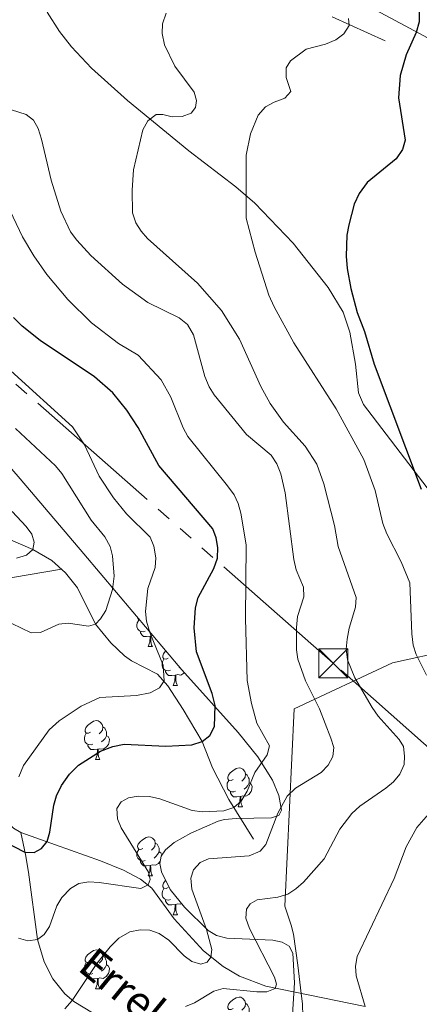
# Model space of a CAD drawing. Extents: x 612517 to 617022, y 787014 to 790059.
# Drawn here: x 614029 to 614132, y 788971 to 789224 of the extents above; entities that cross this region are included whole.
import ezdxf

# ---------------------------------------------------------------- set-up
doc = ezdxf.new("R2010")
doc.units = 0
doc.header["$MEASUREMENT"] = 0
doc.linetypes.add('5elect', pattern=[127.5, 75, -7.5, 7.5, -7.5, 7.5, -7.5, 7.5, -7.5])
doc.linetypes.add('DGN Style 3', pattern=[66.70773200000001, 47.64838, -19.059352])
for name, color, linetype in [('Nivel 11', 7, 'Continuous'), ('Nivel 20', 7, 'Continuous'), ('Nivel 21', 7, 'Continuous'), ('Nivel 32', 7, 'Continuous'), ('Nivel 35', 7, 'Continuous'), ('Nivel 36', 7, 'Continuous'), ('Nivel 4', 7, 'Continuous'), ('Nivel 43', 7, 'Continuous'), ('Nivel 5', 7, 'Continuous'), ('Nivel 61', 7, 'Continuous'), ('Nivel 63', 7, 'Continuous')]:
    doc.layers.add(name, color=color, linetype=linetype)
doc.styles.add('Style-timesi', font='timesi.shx', dxfattribs={"bigfont": 'timesibig.shx'})
doc.linetypes.add('5zonar', pattern='A,-5,[1,dgnlstyle.shx,S=0.08,R=0,X=0,Y=0],-5', length=10)

# ---------------------------------------------------------------- blocks, each defined once
blk = doc.blocks.new('5TME_1')
at = {"layer": 'Nivel 32', "color": 19, "linetype": 'Continuous', "lineweight": 0}
for p, q in [((-3.75, 3.75), (3.75, -3.75)), ((3.722999999998137, 3.776000000070781), (-3.716000000014901, -3.783999999985099))]:
    blk.add_line(p, q, dxfattribs=at)
at = {"layer": 'Nivel 32', "color": 19, "linetype": 'Continuous', "lineweight": 0, "flags": 128}
blk.add_lwpolyline([(-3.75, -3.75), (3.75, -3.75), (3.75, 3.75), (-3.75, 3.75), (-3.716000000014901, -3.783999999985099)], dxfattribs=at)

msp = doc.modelspace()

# ---------------------------------------------------------------- linework, layer by layer
at = {"layer": 'Nivel 11', "color": 142, "linetype": 'DGN Style 3', "lineweight": 13}
for points in [[(614123.4070000001, 789218.5109999999, 447.468), (614109.81, 789224.645, 443.835)], [(614029.757, 789014.75, 421.992), (614027.8300000001, 789015.875, 420.98), (614026.2550000001, 789017.4369999999, 420), (614025.087, 789019.4180000001, 418.996), (614022.27, 789028.1429999999, 415), (614019.098, 789034.7150000001, 412.8), (614014.2550000001, 789044.463, 411.183), (614009.6340000001, 789053.2509999999, 410.504), (614006.2150000001, 789058.78, 409.567), (614002.848, 789062.389, 408.679), (613997.071, 789067.1170000001, 407.341), (613986.6240000001, 789073.672, 405.256), (613983.5860000001, 789076.102, 404.441), (613980.1969999999, 789079.4639999999, 402.914), (613976.878, 789083.841, 401.455), (613974.4990000001, 789088.213, 400.675), (613972.9410000001, 789092.7650000001, 400), (613971.138, 789105.0349999999, 398.367), (613968.074, 789115.4539999999, 396.959)], [(614089.611, 789013.06, 432.911), (614083.2609999999, 789023.288, 429.229), (614079.0249999999, 789031.4140000001, 426.012), (614076.355, 789038.2339999999, 425), (614071.486, 789046.402, 421.903), (614067.5160000001, 789052.544, 420.298), (614064.858, 789055.5120000001, 419.543), (614058.2150000001, 789058.939, 418.241), (614056.3630000001, 789060.237, 417.784), (614052.8530000001, 789063.598, 416.586), (614048.9040000001, 789068.392, 415), (614044.2990000001, 789077.7150000001, 412.784), (614041.2490000001, 789081.5900000001, 411.872), (614037.726, 789084.756, 411.012), (614032.817, 789087.618, 410), (614025.1359999999, 789090.9639999999, 409.113), (614016.0149999999, 789094.7069999999, 407.346), (614011.717, 789096.1089999999, 406.357), (613998.696, 789099.48, 403.395), (613994.0930000001, 789101.132, 402.341), (613982.831, 789106.537, 400), (613976.28, 789109.8090000001, 398.262), (613971.925, 789112.2949999999, 397.466), (613968.074, 789115.4539999999, 396.959)], [(614053.44, 788965.213, 439.233), (614043.335, 788971.284, 435.137), (614041.0819999999, 788973.23, 434.294), (614037.9890000001, 788977.101, 432.931), (614035.74, 788981.4909999999, 431.612), (614034.067, 788987.273, 430), (614031.6840000001, 789004.548, 427.14), (614030.925, 789009.102, 425.364), (614029.757, 789014.75, 421.992)], [(614118.311, 788970.041, 445), (614092.763, 788975.2280000001, 439.433), (614086.0020000001, 788977.81, 437.365), (614081.8019999999, 788980.271, 435.964), (614076.7209999999, 788984.335, 434.498), (614069.158, 788992.5430000001, 432.341), (614063.413, 789000.4610000001, 430.252), (614060.5090000001, 789002.7720000001, 429.503), (614056.1710000001, 789005.0900000001, 428.547), (614050.273, 789007.446, 427.341), (614038.656, 789011.639, 425.754), (614029.757, 789014.75, 421.992)]]:
    msp.add_polyline3d(points, dxfattribs=at)
at = {"layer": 'Nivel 20', "color": 19, "linetype": 'Continuous', "lineweight": 0, "ltscale": 0.5}
for points in [[(614170.257, 789199.4450000001, 461.046), (614133.361, 789219.8189999999, 451.299), (614089.182, 789243.544, 441.552), (614051.5819999999, 789267.0900000001, 436.236), (614067.5079999999, 789291.9310000001, 439.337), (614086.808, 789320.6529999999, 442.438), (614110.142, 789356.21, 445.097), (614137.2749999999, 789399.507, 446.869), (614140.226, 789399.301, 446.869), (614157.196, 789342.7139999999, 452.185), (614163.7890000001, 789309.416, 454.843), (614178.709, 789222.6440000001, 460.603), (614170.257, 789199.4450000001, 461.046)], [(614097.665, 788995.8160000001, 439.734), (614100.0190000001, 789046.645, 433.974), (614125.3400000001, 789058.398, 443.278), (614155.014, 789064.9410000001, 454.335), (614174.838, 789069.3119999999, 461.722), (614206.193, 789076.2250000001, 473.405), (614230.6140000001, 789024.4550000001, 475.177), (614237.5009999999, 789013.163, 475.62), (614240.2860000001, 789000.538, 476.077), (614242.896, 788988.703, 476.506), (614245.79, 788964.906, 476.506), (614237.746, 788948.061, 478.278), (614247.808, 788905.7150000001, 485.367), (614252.7649999999, 788878.983, 490.24), (614247.685, 788860.118, 493.341), (614250.726, 788847.4369999999, 494.67)]]:
    msp.add_polyline3d(points, dxfattribs=at)
at = {"layer": 'Nivel 21', "color": 19, "linetype": 'DGN Style 3', "lineweight": 0, "extrusion": (0.1581534004322667, -0.984297232400669, 0.07839936364598092), "elevation": -679546.9104765193, "flags": 128}
msp.add_lwpolyline([(731428.6240390621, 53853.48560319968), (731432.7732266011, 53852.73328759702), (731445.5405170564, 53853.42541795145)], dxfattribs=at)
at = {"layer": 'Nivel 21', "color": 19, "linetype": 'DGN Style 3', "lineweight": 0}
msp.add_polyline3d([(614036.5050000001, 789225.852, 436.395), (614039.7209999999, 789220.905, 436.851), (614042.771, 789216.9380000001, 437.105), (614047.8929999999, 789211.4950000001, 437.563), (614057.142, 789203.172, 438.906), (614072.919, 789190.1510000001, 441.93), (614085.0419999999, 789180.9639999999, 444.412), (614089.956, 789176.7450000001, 445.397), (614099.7820000001, 789166.439, 447.116), (614108.764, 789155.004, 448.444), (614112.6499999999, 789148.656, 449.238), (614114.382, 789143.5009999999, 449.691), (614115.827, 789135.307, 449.527), (614116.5530000001, 789127.953, 448.21), (614117.906, 789124.885, 448.316), (614138.331, 789098.054, 451.329)], dxfattribs=at)
at = {"layer": 'Nivel 32', "color": 6, "linetype": '5elect', "lineweight": 0, "ltscale": 0.5}
msp.add_polyline3d([(614666.0419999999, 788566.03, 623.606), (614580.199, 788641.8530000001, 610.945), (614470.6100000001, 788739.0530000001, 577.469), (614319.2479999999, 788872.246, 511.84), (614235.4550000001, 788946.949, 476.222), (614110.111, 789058.327, 438.439), (613960.575, 789189.9450000001, 410.425), (613789.791, 789342.504, 413.801), (613646.419, 789468.723, 380.565), (613512.858, 789587.0730000001, 358.361), (613471.3060000001, 789623.746, 351.746)], dxfattribs=at)
at = {"layer": 'Nivel 35', "color": 92, "linetype": '5zonar', "lineweight": 0, "ltscale": 0.5}
msp.add_polyline3d([(614019.7760000001, 789117.021, 418.876), (614029.5290000001, 789105.781, 420.577), (614045.9340000001, 789086.5109999999, 424.59), (614071.111, 789056.621, 431.301), (614085.6340000001, 789040.4979999999, 435.195), (614090.6570000001, 789034.2760000001, 436.759), (614094.5079999999, 789028.2080000001, 438.281), (614096.1259999999, 789024.3300000001, 439.239), (614096.7790000001, 789020.5120000001, 440.161), (614096.1000000001, 789019.163, 440.319), (614094.24, 789018.524, 440.061), (614085.148, 789018.3940000001, 438.502), (614082.1410000001, 789018.1229999999, 438.294), (614080.467, 789017.672, 438.389), (614073.456, 789014.642, 439.714), (614069.2069999999, 789012.1799999999, 440.967), (614066.9099999999, 789010.315, 441.933), (614065.824, 789008.686, 442.751), (614065.5190000001, 789006.7930000001, 443.665), (614065.885, 789004.6980000001, 444.644), (614068.1799999999, 789000.1499999999, 446.675), (614071.817, 788995.544, 448.602), (614077.949, 788989.5249999999, 450.794), (614080.087, 788988.274, 451.264), (614082.726, 788987.605, 451.704), (614094.588, 788987.0590000001, 453.238), (614096.9580000001, 788986.537, 453.587), (614098.7209999999, 788985.493, 453.932), (614099.693, 788983.744, 454.275), (614100.1370000001, 788976.0700000001, 455.282), (614099.03, 788958.4029999999, 457.298)], dxfattribs=at)
at = {"layer": 'Nivel 36', "color": 92, "linetype": 'Continuous', "lineweight": 0, "flags": 128}
for points in [[(614061.733, 789066.5970000001), (614061.308, 789066.4369999999), (614060.723, 789066.497), (614060.2479999999, 789066.7069999999), (614059.8230000001, 789067.132), (614059.608, 789067.717), (614059.608, 789068.1370000001), (614059.663, 789068.7220000001), (614060.088, 789069.412)], [(614060.31, 789069.4439999999), (614060.088, 789069.467), (614059.8230000001, 789069.837), (614059.7949999999, 789070.0560000001)], [(614062.993, 789065.3019999999), (614062.1030000001, 789065.217), (614061.2579999999, 789065.217), (614060.8330000001, 789065.6470000001), (614060.513, 789066.122), (614060.513, 789066.4369999999)], [(614062.4480000001, 789062.6170000001), (614062.8829999999, 789063.777), (614062.993, 789065.3019999999), (614063.1030000001, 789065.3019999999), (614063.138, 789064.717), (614063.173, 789064.0320000001), (614063.243, 789063.4170000001), (614063.358, 789063.017), (614063.5730000001, 789062.6170000001)], [(614063.7069999999, 789065.4099999999), (614063.533, 789065.432), (614063.1030000001, 789065.3019999999)], [(614062.4480000001, 789062.6170000001), (614063.5730000001, 789062.6170000001)], [(614067.6229999999, 789059.642), (614067.0930000001, 789059.3770000001), (614066.5630000001, 789059.432), (614066.298, 789059.8019999999), (614066.243, 789060.227), (614066.4029999999, 789060.747), (614066.8829999999, 789061.342), (614067.031, 789061.4650000001)], [(614068.2080000001, 789056.5619999999), (614067.783, 789056.402), (614067.1980000001, 789056.462), (614066.723, 789056.672), (614066.298, 789057.0970000001), (614066.0830000001, 789057.682), (614066.0830000001, 789058.102), (614066.138, 789058.6869999999), (614066.5630000001, 789059.3770000001)], [(614069.4680000001, 789055.267), (614068.578, 789055.182), (614067.733, 789055.182), (614067.308, 789055.612), (614066.9880000001, 789056.087), (614066.9880000001, 789056.402)], [(614070.5889999999, 789057.2409999999), (614070.4880000001, 789057.152)], [(614068.923, 789052.5819999999), (614069.358, 789053.7420000001), (614069.4680000001, 789055.267), (614069.578, 789055.267), (614069.6130000001, 789054.682), (614069.648, 789053.997), (614069.7180000001, 789053.382), (614069.8330000001, 789052.9820000001), (614070.048, 789052.5819999999)], [(614071.757, 789055.9040000001), (614071.6529999999, 789055.7720000001), (614070.858, 789055.2920000001), (614070.0079999999, 789055.3970000001), (614069.578, 789055.267)], [(614068.923, 789052.5819999999), (614070.048, 789052.5819999999)], [(614047.645, 789040.594), (614047.115, 789040.3289999999), (614046.585, 789040.3840000001), (614046.3200000001, 789040.754), (614046.2649999999, 789041.179), (614046.425, 789041.699), (614046.905, 789042.294), (614047.54, 789042.824), (614048.44, 789043.409), (614049.185, 789043.5689999999), (614049.6100000001, 789043.514), (614050.1399999999, 789043.199), (614050.6699999999, 789042.6140000001), (614050.8300000001, 789041.9739999999), (614050.72, 789041.1240000001), (614050.2949999999, 789040.594), (614049.875, 789040.169)], [(614050.8300000001, 789041.9739999999), (614051.3049999999, 789041.659), (614051.6200000001, 789041.0190000001), (614051.78, 789040.699), (614051.78, 789040.119), (614051.78, 789039.6939999999), (614051.4099999999, 789039.004), (614050.99, 789038.524), (614050.51, 789038.104)], [(614048.23, 789037.514), (614047.8049999999, 789037.354), (614047.22, 789037.4140000001), (614046.7450000001, 789037.6240000001), (614046.3200000001, 789038.0490000001), (614046.105, 789038.6340000001), (614046.105, 789039.054), (614046.1599999999, 789039.639), (614046.585, 789040.3289999999)], [(614051.78, 789039.6939999999), (614052.2350000001, 789039.4439999999), (614052.5800000001, 789038.8289999999), (614052.47, 789038.104), (614052.26, 789037.4639999999), (614051.675, 789036.7239999999), (614050.8800000001, 789036.244), (614050.03, 789036.3489999999), (614049.6000000001, 789036.219)], [(614049.49, 789036.219), (614048.6000000001, 789036.1340000001), (614047.7550000001, 789036.1340000001), (614047.3300000001, 789036.564), (614047.01, 789037.0390000001), (614047.01, 789037.354)], [(614048.9450000001, 789033.534), (614049.3800000001, 789034.6939999999), (614049.49, 789036.219), (614049.6000000001, 789036.219), (614049.635, 789035.6340000001), (614049.6699999999, 789034.949), (614049.74, 789034.334), (614049.855, 789033.9340000001), (614050.0700000001, 789033.534)], [(614048.9450000001, 789033.534), (614050.0700000001, 789033.534)], [(614084.3360000001, 789028.4539999999), (614083.8060000001, 789028.189), (614083.2760000001, 789028.244), (614083.0109999999, 789028.6140000001), (614082.956, 789029.0390000001), (614083.1159999999, 789029.5590000001), (614083.5959999999, 789030.1540000001), (614084.2309999999, 789030.6840000001), (614085.131, 789031.2690000001), (614085.8759999999, 789031.429), (614086.301, 789031.3740000001), (614086.831, 789031.0590000001), (614087.361, 789030.4739999999), (614087.521, 789029.834), (614087.4110000001, 789028.9839999999), (614086.986, 789028.4539999999), (614086.5660000001, 789028.0290000001)], [(614084.9210000001, 789025.3740000001), (614084.496, 789025.2139999999), (614083.9110000001, 789025.274), (614083.436, 789025.4839999999), (614083.0109999999, 789025.909), (614082.7960000001, 789026.494), (614082.7960000001, 789026.9140000001), (614082.851, 789027.4990000001), (614083.2760000001, 789028.189)], [(614087.521, 789029.834), (614087.996, 789029.5190000001), (614088.311, 789028.879), (614088.4709999999, 789028.5590000001), (614088.4709999999, 789027.979), (614088.4709999999, 789027.554), (614088.101, 789026.8640000001), (614087.6810000001, 789026.3840000001), (614087.2010000001, 789025.9639999999)], [(614088.4709999999, 789027.554), (614088.926, 789027.304), (614089.271, 789026.689), (614089.1610000001, 789025.9639999999), (614088.9510000001, 789025.324), (614088.3659999999, 789024.584), (614087.571, 789024.104), (614086.7209999999, 789024.209), (614086.291, 789024.0789999999)], [(614086.1810000001, 789024.0789999999), (614085.291, 789023.994), (614084.446, 789023.994), (614084.021, 789024.4240000001), (614083.7010000001, 789024.899), (614083.7010000001, 789025.2139999999)], [(614085.6359999999, 789021.3940000001), (614086.071, 789022.554), (614086.1810000001, 789024.0789999999), (614086.291, 789024.0789999999), (614086.3260000001, 789023.494), (614086.361, 789022.8090000001), (614086.4310000001, 789022.1939999999), (614086.5460000001, 789021.794), (614086.7609999999, 789021.3940000001)], [(614085.6359999999, 789021.3940000001), (614086.7609999999, 789021.3940000001)], [(614061.148, 789010.685), (614060.618, 789010.4199999999), (614060.088, 789010.4750000001), (614059.8230000001, 789010.845), (614059.7679999999, 789011.27), (614059.9280000001, 789011.79), (614060.408, 789012.385), (614061.0430000001, 789012.915), (614061.943, 789013.5), (614062.6880000001, 789013.6599999999), (614063.1130000001, 789013.605), (614063.6429999999, 789013.29), (614064.173, 789012.7050000001), (614064.3330000001, 789012.065), (614064.223, 789011.2150000001), (614063.798, 789010.685), (614063.378, 789010.26)], [(614064.3330000001, 789012.065), (614064.808, 789011.75), (614065.1229999999, 789011.1100000001), (614065.283, 789010.79), (614065.283, 789010.21), (614065.283, 789009.7849999999), (614064.913, 789009.095), (614064.493, 789008.615), (614064.013, 789008.1950000001)], [(614061.733, 789007.605), (614061.308, 789007.4450000001), (614060.723, 789007.5050000001), (614060.2479999999, 789007.7150000001), (614059.8230000001, 789008.1400000001), (614059.608, 789008.7250000001), (614059.608, 789009.145), (614059.663, 789009.73), (614060.088, 789010.4199999999)], [(614065.283, 789009.7849999999), (614065.7380000001, 789009.5349999999), (614066.0360000001, 789009.004)], [(614062.993, 789006.31), (614062.1030000001, 789006.2250000001), (614061.2579999999, 789006.2250000001), (614060.8330000001, 789006.655), (614060.513, 789007.1300000001), (614060.513, 789007.4450000001)], [(614062.4480000001, 789003.625), (614062.8829999999, 789004.7849999999), (614062.993, 789006.31), (614063.1030000001, 789006.31), (614063.138, 789005.7250000001), (614063.173, 789005.04), (614063.243, 789004.425), (614063.358, 789004.0249999999), (614063.5730000001, 789003.625)], [(614065.611, 789007.362), (614065.1780000001, 789006.815), (614064.3829999999, 789006.335), (614063.533, 789006.44), (614063.1030000001, 789006.31)], [(614062.4480000001, 789003.625), (614063.5730000001, 789003.625)], [(614068.2080000001, 788997.5700000001), (614067.783, 788997.4099999999), (614067.1980000001, 788997.47), (614066.723, 788997.6799999999), (614066.298, 788998.105), (614066.0830000001, 788998.69), (614066.0830000001, 788999.1100000001), (614066.138, 788999.6950000001), (614066.5630000001, 789000.385)], [(614067.6229999999, 789000.6499999999), (614067.0930000001, 789000.385), (614066.5630000001, 789000.44), (614066.298, 789000.81), (614066.243, 789001.2350000001), (614066.4029999999, 789001.7550000001), (614066.8829999999, 789002.3500000001), (614067.014, 789002.46)], [(614069.4680000001, 788996.2749999999), (614068.578, 788996.19), (614067.733, 788996.19), (614067.308, 788996.6200000001), (614066.9880000001, 788997.095), (614066.9880000001, 788997.4099999999)], [(614068.923, 788993.5900000001), (614069.358, 788994.75), (614069.4680000001, 788996.2749999999), (614069.578, 788996.2749999999), (614069.6130000001, 788995.69), (614069.648, 788995.0050000001), (614069.7180000001, 788994.3900000001), (614069.8330000001, 788993.99), (614070.048, 788993.5900000001)], [(614071.1030000001, 788996.4480000001), (614070.858, 788996.3), (614070.0079999999, 788996.405), (614069.578, 788996.2749999999)], [(614068.923, 788993.5900000001), (614070.048, 788993.5900000001)], [(614047.645, 788981.602), (614047.115, 788981.337), (614046.585, 788981.392), (614046.3200000001, 788981.7620000001), (614046.2649999999, 788982.1869999999), (614046.425, 788982.7069999999), (614046.905, 788983.3019999999), (614047.54, 788983.8319999999), (614048.44, 788984.4170000001), (614049.185, 788984.577), (614049.6100000001, 788984.5220000001), (614050.1399999999, 788984.2069999999), (614050.6699999999, 788983.622), (614050.8300000001, 788982.9820000001), (614050.72, 788982.132), (614050.2949999999, 788981.602), (614049.875, 788981.1769999999)], [(614050.8300000001, 788982.9820000001), (614051.3049999999, 788982.6670000001), (614051.6200000001, 788982.027), (614051.78, 788981.7069999999), (614051.78, 788981.1270000001), (614051.78, 788980.702), (614051.4099999999, 788980.0120000001), (614050.99, 788979.5320000001), (614050.51, 788979.112)], [(614048.23, 788978.5220000001), (614047.8049999999, 788978.362), (614047.22, 788978.422), (614046.7450000001, 788978.632), (614046.3200000001, 788979.057), (614046.105, 788979.642), (614046.105, 788980.0619999999), (614046.1599999999, 788980.6470000001), (614046.585, 788981.337)], [(614051.78, 788980.702), (614052.2350000001, 788980.452), (614052.5800000001, 788979.837), (614052.47, 788979.112), (614052.26, 788978.4720000001), (614051.675, 788977.7320000001), (614050.8800000001, 788977.2520000001), (614050.03, 788977.3570000001), (614049.6000000001, 788977.227)], [(614049.49, 788977.227), (614048.6000000001, 788977.142), (614047.7550000001, 788977.142), (614047.3300000001, 788977.5719999999), (614047.01, 788978.047), (614047.01, 788978.362)], [(614048.9450000001, 788974.5420000001), (614049.3800000001, 788975.702), (614049.49, 788977.227), (614049.6000000001, 788977.227), (614049.635, 788976.642), (614049.6699999999, 788975.9569999999), (614049.74, 788975.342), (614049.855, 788974.942), (614050.0700000001, 788974.5420000001)], [(614048.9450000001, 788974.5420000001), (614050.0700000001, 788974.5420000001)], [(614084.3360000001, 788969.462), (614083.8060000001, 788969.1969999999), (614083.2760000001, 788969.2520000001), (614083.0109999999, 788969.622), (614082.956, 788970.047), (614083.1159999999, 788970.567), (614083.5959999999, 788971.162), (614084.2309999999, 788971.692), (614085.131, 788972.277), (614085.8759999999, 788972.4369999999), (614086.301, 788972.382), (614086.831, 788972.067), (614087.361, 788971.4820000001), (614087.521, 788970.842), (614087.4110000001, 788969.9920000001), (614086.986, 788969.462), (614086.5660000001, 788969.037)], [(614087.521, 788970.842), (614087.996, 788970.527), (614088.311, 788969.8870000001), (614088.4709999999, 788969.567), (614088.4709999999, 788968.987), (614088.4709999999, 788968.5619999999), (614088.101, 788967.872), (614087.6810000001, 788967.392), (614087.2010000001, 788966.9720000001)]]:
    msp.add_lwpolyline(points, dxfattribs=at)
at = {"layer": 'Nivel 36', "color": 92, "linetype": 'Continuous', "lineweight": 0}
msp.add_polyline3d([(614103.183, 788933.733, 447.097), (614103.5079999999, 788941.1340000001, 448.15), (614103.085, 788948.666, 447.942), (614102.7220000001, 788955.4750000001, 447.265), (614102.5430000001, 788960.327, 445.991), (614102.3119999999, 788967.4369999999, 443.471), (614102.158, 788970.669, 442.835), (614101.844, 788973.3840000001, 442.842), (614101.0160000001, 788980.6030000001, 442.861), (614099.8729999999, 788988.5970000001, 442.379), (614099.308, 788990.9450000001, 441.814), (614097.665, 788995.8160000001, 439.734)], dxfattribs=at)
at = {"layer": 'Nivel 4', "color": 25, "linetype": 'Continuous', "lineweight": 30, "flags": 128}
for points, elevation in [([(614132.0760000001, 789228.4450000001), (614132.179, 789223.382), (614131.4380000001, 789220.6170000001), (614128.8119999999, 789214.862), (614127.281, 789209.565), (614126.895, 789203.858), (614128.604, 789192.952), (614127.946, 789190.5260000001), (614126.2479999999, 789188.138), (614118.8119999999, 789182.048), (614116.7350000001, 789179.1869999999), (614115.497, 789176.4480000001), (614114.0959999999, 789171.1880000001), (614113.612, 789168.4639999999), (614113.3970000001, 789163.1140000001), (614113.6499999999, 789159.8829999999), (614114.6000000001, 789154.75), (614116.2890000001, 789148.56), (614118.105, 789143.7390000001), (614120.577, 789135.271), (614132.6710000001, 789103.1229999999)], 450), ([(614025.084, 789012.621), (614030.797, 789009.7409999999), (614033.176, 789009.663), (614035.0719999999, 789010.628), (614036.486, 789012.446), (614037.226, 789014.8389999999), (614038.226, 789021.783), (614038.8859999999, 789024.1910000001), (614040.1780000001, 789026.8770000001), (614042.2239999999, 789029.8130000001), (614044.5660000001, 789032.074), (614050.229, 789035.6910000001), (614053.4340000001, 789036.926), (614056.284, 789037.5179999999), (614067.0390000001, 789037.0249999999), (614073.6969999999, 789037.3589999999), (614076.355, 789038.2339999999), (614078.321, 789039.7590000001), (614079.5619999999, 789042.0630000001), (614079.713, 789047.487), (614078.929, 789050.5260000001), (614074.916, 789061.2679999999), (614074.335, 789067.429), (614074.6329999999, 789072.5819999999), (614075.3759999999, 789075.2509999999), (614079.413, 789082.693), (614080.354, 789085.344), (614080.369, 789088.119), (614079.9709999999, 789090.5900000001), (614079.1370000001, 789092.949), (614065.23, 789109.246), (614059.8800000001, 789118.987), (614056.993, 789123.4380000001), (614053.4299999999, 789127.878), (614048.726, 789132.0150000001), (614034.6950000001, 789141.354), (614030.1100000001, 789145.047), (614027.896, 789147.2990000001)], 425)]:
    msp.add_lwpolyline(points, dxfattribs=dict(at, elevation=elevation))
at = {"layer": 'Nivel 5', "color": 25, "linetype": 'Continuous', "lineweight": 0, "flags": 128}
for points, elevation in [([(614067.091, 789225.619), (614066.189, 789222.8589999999), (614066.0930000001, 789220.362), (614066.7320000001, 789217.5120000001), (614069.354, 789212.013), (614074.29, 789205.2930000001), (614074.9240000001, 789203.1570000001), (614074.699, 789201.348), (614073.5279999999, 789199.8670000001), (614071.196, 789198.9909999999), (614068.675, 789198.926), (614066.244, 789199.574), (614064.531, 789199.5619999999), (614062.395, 789197.8700000001), (614061.0819999999, 789195.571)], 440), ([(614134.1229999999, 789055.2760000001), (614131.402, 789060.5700000001), (614130.6910000001, 789062.967), (614130.317, 789065.8900000001), (614129.763, 789079.033), (614127.5660000001, 789084.4709999999), (614123.9010000001, 789091.6400000001), (614122.854, 789094.2930000001), (614120.8459999999, 789102.8219999999), (614117.9880000001, 789110.7779999999), (614110.868, 789123.835), (614099.952, 789140.746), (614094.889, 789150.087), (614093.567, 789153.085), (614090.03, 789164.1240000001), (614087.6780000001, 789172.8559999999), (614087.703, 789189.0789999999), (614088.8049999999, 789194.605), (614090.7679999999, 789199.3289999999), (614092.703, 789201.531), (614094.882, 789202.736), (614097.682, 789203.756), (614099.1440000001, 789205.4310000001), (614097.976, 789209.0860000001), (614098.0149999999, 789211.587), (614099.1340000001, 789213.3759999999), (614103.1089999999, 789216.335), (614108.094, 789217.675), (614110.798, 789218.788), (614112.8319999999, 789220.3260000001), (614114.149, 789222.476), (614113.993, 789224.2820000001)], 445), ([(614041.084, 788969.409), (614042.9569999999, 788971.574), (614049.294, 788981.0490000001), (614052.6799999999, 788985.317), (614054.956, 788987.56), (614057.798, 788989.2450000001), (614060.4110000001, 788989.74), (614062.908, 788989.6300000001), (614065.3289999999, 788988.7650000001), (614067.804, 788987.034), (614071.781, 788983.067), (614073.764, 788981.554), (614076.031, 788980.9099999999), (614077.6440000001, 788981.4450000001), (614078.587, 788982.6880000001), (614078.858, 788984.6880000001), (614077.473, 788989.8289999999), (614073.75, 789000.1599999999), (614073.4909999999, 789003.06), (614074.189, 789005.206), (614075.8530000001, 789007.067), (614077.9750000001, 789007.9920000001), (614088.442, 789008.747), (614091.281, 789009.9920000001), (614092.743, 789011.7150000001), (614095.824, 789019.777), (614098.26, 789024.163), (614100.392, 789026.185), (614107.023, 789030.229), (614108.817, 789032.145), (614110.004, 789034.3430000001), (614110.2110000001, 789036.6740000001), (614109.462, 789039.058), (614106.523, 789046.638), (614102.9950000001, 789053.7749999999), (614101.0079999999, 789059.3470000001), (614100.6610000001, 789061.8230000001), (614100.663, 789067.574), (614100.9280000001, 789070.3360000001), (614102.5090000001, 789075.4369999999), (614102.4510000001, 789077.9369999999), (614100.54, 789082.361), (614099.9210000001, 789085.047), (614097.7479999999, 789102.186), (614096.6470000001, 789107.067), (614095.6000000001, 789109.6869999999), (614094.1570000001, 789111.865), (614087.81, 789117.173), (614079.4880000001, 789127.362), (614078.165, 789129.4809999999), (614077.0730000001, 789132.1499999999), (614074.1599999999, 789142.837), (614072.585, 789145.493), (614070.443, 789147.227), (614062.4269999999, 789151.1670000001), (614055.925, 789155.922), (614047.7350000001, 789163.2390000001), (614044.1410000001, 789167.166), (614042.544, 789169.3859999999), (614040.04, 789174.6950000001), (614037.5560000001, 789182.669), (614035.0970000001, 789193.1939999999), (614034.1769999999, 789195.9180000001), (614032.9909999999, 789198.108), (614031.1059999999, 789199.558), (614023.2390000001, 789202.023)], 435), ([(614061.0819999999, 789195.571), (614058.747, 789185.304), (614058.3459999999, 789180.06), (614058.4979999999, 789174.22), (614059.3360000001, 789171.6810000001), (614060.658, 789169.5630000001), (614062.337, 789167.672), (614075.217, 789156.158), (614081.3740000001, 789149.085), (614085.9569999999, 789141.7509999999), (614091.5109999999, 789129.588), (614093.8530000001, 789125.1329999999), (614097.304, 789120.398), (614102.898, 789114.199), (614105.8759999999, 789109.584), (614107.716, 789104.4920000001), (614110.4450000001, 789093.7609999999), (614111.388, 789088.392), (614115.9880000001, 789075.274), (614115.8300000001, 789072.773), (614114.2069999999, 789067.3659999999), (614113.6810000001, 789064.49), (614113.432, 789061.9720000001), (614113.7550000001, 789059.2350000001), (614115.629, 789054.5519999999), (614120.1059999999, 789046.9299999999), (614121.675, 789044.74), (614127.0190000001, 789038.7450000001), (614128.1259999999, 789036.9450000001), (614128.429, 789034.426), (614128.3640000001, 789032.29), (614127.213, 789029.7609999999), (614125.6229999999, 789027.841), (614123.6370000001, 789026.162), (614116.915, 789021.5460000001), (614114.9099999999, 789019.703), (614111.8200000001, 789015.658), (614107.797, 789007.9909999999), (614102.432, 789001.963), (614100.494, 789000.2490000001), (614098.3840000001, 788998.9099999999), (614095.868, 788998.1780000001), (614090.5449999999, 788997.426), (614088.744, 788996.4610000001), (614087.756, 788995.027), (614087.629, 788992.743), (614088.5530000001, 788990.085), (614095.0179999999, 788977.5730000001), (614095.459, 788975.7690000001), (614095.1340000001, 788974.672), (614093, 788973.8), (614090.479, 788973.7820000001), (614081.8130000001, 788974.6570000001), (614079.3929999999, 788973.987), (614074.4240000001, 788970.949), (614072.095, 788970.033)], 440), ([(614029.119, 788987.592), (614031.5249999999, 788986.906), (614034.067, 788987.273), (614035.773, 788988.496), (614037.1499999999, 788990.587), (614039.0009999999, 788995.9410000001), (614040.304, 788998.0730000001), (614042.537, 789000.3430000001), (614044.686, 789001.6170000001), (614047.2339999999, 789002.0449999999), (614049.872, 789001.898), (614060.638, 789000.4010000001), (614062.5109999999, 789001.297), (614062.976, 789002.727), (614062.5819999999, 789004.5800000001), (614055.524, 789015.96), (614054.5689999999, 789018.311), (614054.4450000001, 789020.9180000001), (614055.5530000001, 789022.6540000001), (614057.449, 789023.6670000001), (614059.915, 789024.095), (614062.798, 789024.033), (614065.4979999999, 789023.4299999999), (614073.7890000001, 789020.4550000001), (614076.503, 789020.094), (614081.925, 789020.371), (614084.487, 789021.246), (614086.378, 789022.8770000001), (614087.9299999999, 789025.4099999999), (614089.8859999999, 789030.1840000001), (614093.095, 789034.7720000001), (614093.6969999999, 789037.06), (614090.467, 789042.935), (614089.105, 789047.977), (614087.9610000001, 789053.906), (614087.5120000001, 789069.817), (614087.7080000001, 789088.8219999999), (614086.3640000001, 789096.9950000001), (614085.6799999999, 789099.4639999999), (614084.587, 789101.712), (614082.936, 789103.963), (614072.6740000001, 789116.6670000001), (614071.4510000001, 789118.8740000001), (614068.308, 789126.787), (614065.8430000001, 789131.2930000001), (614059.9380000001, 789137.5730000001), (614054.8400000001, 789140.628), (614047.9510000001, 789145.906), (614041.8659999999, 789151.9029999999), (614036.425, 789158.341), (614033.0989999999, 789163.166), (614030.189, 789168.088), (614022.0260000001, 789185.06)], 430), ([(614029.2280000001, 789029.1359999999), (614030.4110000001, 789032.0190000001), (614037.044, 789041.172), (614039.5689999999, 789043.524), (614045.2579999999, 789047.26), (614050.054, 789049.53), (614059.51, 789050.027), (614063.0249999999, 789050.719), (614065.395, 789051.973), (614066.618, 789053.79), (614066.355, 789057.882), (614062.913, 789066.227), (614062.0349999999, 789069.1699999999), (614061.8130000001, 789071.6640000001), (614062.3970000001, 789077.534), (614064.3130000001, 789082.9820000001), (614064.4950000001, 789085.477), (614063.9880000001, 789088.4979999999), (614062.9920000001, 789090.798), (614056.8870000001, 789096.8189999999), (614053.5970000001, 789100.923), (614049.871, 789106.473), (614046.102, 789114.533), (614043.024, 789119.173), (614027.125, 789133.615)], 420), ([(614027.3999999999, 789068.5689999999), (614032.365, 789066.179), (614034.79, 789066.244), (614039.4839999999, 789068.419), (614041.909, 789068.6270000001), (614047.1470000001, 789067.8559999999), (614048.9040000001, 789068.392), (614050.273, 789069.7820000001), (614051.639, 789071.8759999999), (614053.2919999999, 789077.3060000001), (614053.7139999999, 789080.7479999999), (614053.3430000001, 789085.979), (614052.6869999999, 789088.389), (614051.308, 789090.8470000001), (614047.8060000001, 789095.1200000001), (614040.25, 789107.148), (614038.6869999999, 789109.098), (614028.334, 789118.747)], 415), ([(614028.6470000001, 789085.399), (614031.162, 789086.1780000001), (614032.817, 789087.618), (614033.1840000001, 789089.476), (614032.598, 789091.517), (614031.1470000001, 789093.554), (614027.5020000001, 789097.379)], 410), ([(614118.311, 788970.041), (614116.0179999999, 788977.8729999999), (614115.808, 788980.3640000001), (614116.213, 788982.8570000001), (614125.7790000001, 789002.967), (614128.8589999999, 789011.1240000001), (614131.5819999999, 789016.091), (614135.1680000001, 789020.1610000001)], 445)]:
    msp.add_lwpolyline(points, dxfattribs=dict(at, elevation=elevation))
at = {"layer": 'Nivel 61', "color": 19, "linetype": 'Continuous', "lineweight": 0}
msp.add_3dface([(613453.8, 787422.95), (613415.1699999999, 789736.54), (616797.71, 789793.8200000001), (616837.5, 787480.22)], dxfattribs=at)
at = {"layer": 'Nivel 63', "color": 7, "linetype": 'Continuous', "lineweight": 0}
msp.add_3dface([(612567.5819999999, 787014.111), (617021.939, 787089.5020000001), (616971.6780000001, 790059.0889999999), (612517.321, 789983.6980000001)], dxfattribs=at)

# ---------------------------------------------------------------- block references
at = {"layer": 'Nivel 32', "color": 19, "linetype": 'Continuous', "lineweight": 0}
msp.add_blockref('5TME_1', (614110.111, 789058.327, 438.439), dxfattribs=at)

# ---------------------------------------------------------------- texts
at = {"layer": 'Nivel 43', "color": 142, "linetype": 'Continuous', "lineweight": 0, "style": 'Style-timesi'}
msp.add_text('Errekabeltza', height=7.999980000000001, rotation=320.7084472209673, dxfattribs=at).set_placement((614044.0120000001, 788979.5819999999, 433.967))

doc.saveas('drawing.dxf')
